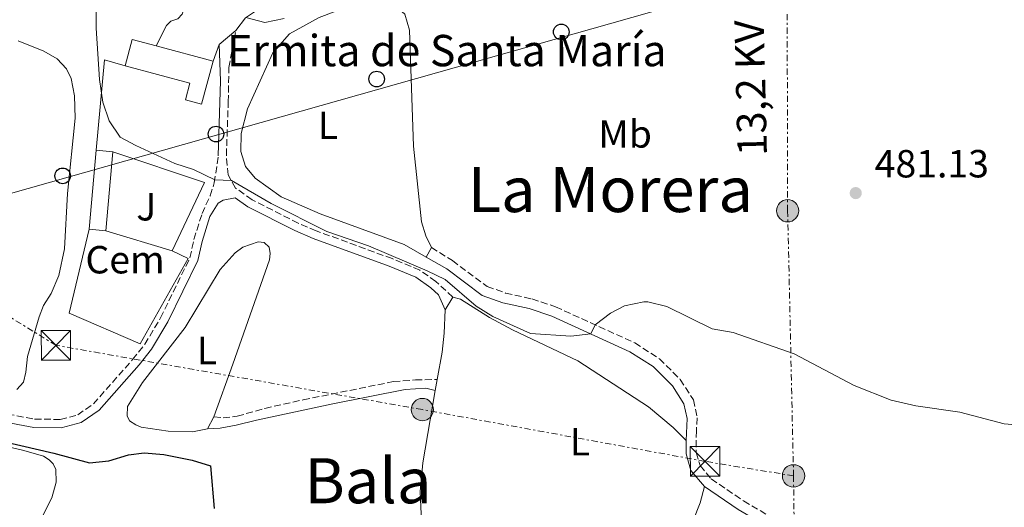
# Model space of a CAD drawing. Units: metres. Extents: x 645214 to 648681, y 4718388 to 4720772.
# Drawn here: x 647207 to 647459, y 4719902 to 4720026 of the extents above; entities that cross this region are included whole.
import ezdxf
from ezdxf.enums import TextEntityAlignment as Align

# ---------------------------------------------------------------- set-up
doc = ezdxf.new("R2010")
doc.units = ezdxf.units.M
doc.header["$MEASUREMENT"] = 0
doc.linetypes.add('DGN Style 3', pattern=[2.435890702152634, 1.739921930109024, -0.6959687720436097])
doc.linetypes.add('DGN Style 7', pattern=[3.4798438602180486, 1.565929737098122, -0.6959687720436097, 0.5219765790327072, -0.6959687720436097])
for name, color, linetype, lineweight in [('Camino', 7, 'DGN Style 3', 0), ('Construcción sin especificar', 1, 'Continuous', 0), ('Cota de punto acotado terreno', 7, 'Continuous', 0), ('Curva de nivel directora', 30, 'Continuous', 30), ('Curva de nivel intermedia', 30, 'Continuous', 0), ('destino de construcciones', 7, 'Continuous', 0), ('Etiqueta de uso rústico', 92, 'Continuous', 0), ('Iglesia-ermita', 1, 'Continuous', 13), ('Invernadero', 7, 'Continuous', 0), ('Línea  de muro-pared o tapia', 1, 'Continuous', 13), ('Línea de bordillo', 7, 'Continuous', 13), ('Línea de cambio de uso (parcela vista)', 92, 'Continuous', 0), ('Línea eléctrica', 6, 'DGN Style 7', 0), ('Línea telefónica', 7, 'Continuous', 0), ('Margen derecho', 7, 'Continuous', 0), ('Marquesina', 1, 'Continuous', 0), ('Poste telefónico', 7, 'Continuous', 0), ('Poste tendido eléctrico', 7, 'Continuous', 0), ('Punto acotado terreno (símbolo)', 7, 'Continuous', 0), ('Tensión línea eléctrica', 7, 'Continuous', 0), ('Texto de Iglesia-ermita', 51, 'Continuous', 0), ('Texto de Área (paraje) menor', 7, 'Continuous', 0), ('Torre eléctrica', 7, 'Continuous', 0), ('Zona ajardinada', 92, 'Continuous', 0)]:
    doc.layers.add(name, color=color, linetype=linetype, lineweight=lineweight)
doc.styles.add('Style-Arial', font='arial.ttf')

# ---------------------------------------------------------------- blocks, each defined once
blk = doc.blocks.new('5PATER')
at = {"layer": 'Punto acotado terreno (símbolo)', "linetype": 'Continuous', "lineweight": 0}
h = blk.add_hatch(color=51, dxfattribs=at)
edge = h.paths.add_edge_path()
edge.add_ellipse((0, 0), major_axis=(-0.1095731443231308, -0.1110710700762829), ratio=0.9994222409660317, start_angle=0, end_angle=360)
blk = doc.blocks.new('5TME')
at = {"layer": 'Invernadero', "color": 7, "linetype": 'Continuous', "lineweight": 0}
for p, q in [((-0.375, 0.375), (0.375, -0.375)), ((0.3723, 0.3776), (-0.3716, -0.3784))]:
    blk.add_line(p, q, dxfattribs=at)
at = {"layer": 'Invernadero', "color": 7, "linetype": 'Continuous', "lineweight": 0, "flags": 128}
blk.add_lwpolyline([(-0.375, -0.375), (0.375, -0.375), (0.375, 0.375), (-0.375, 0.375), (-0.3716, -0.3784)], dxfattribs=at)
blk = doc.blocks.new('5PELE')
at = {"layer": 'Invernadero', "linetype": 'Continuous', "lineweight": 0}
h = blk.add_hatch(color=9, dxfattribs=at)
edge = h.paths.add_edge_path()
edge.add_arc((-2.000000476837158e-05, 0), 0.2850000000000001, 0, 360)
at = {"layer": 'Invernadero', "color": 252, "linetype": 'Continuous', "lineweight": 0}
blk.add_circle((-2.000000476837158e-05, 0), 0.2850000000000001, dxfattribs=at)
blk = doc.blocks.new('5PTT')
at = {"layer": 'Marquesina', "color": 7, "linetype": 'Continuous', "lineweight": 30}
blk.add_circle((2.382683753967285e-05, 4.306399822235108e-05), 0.1995000005932858, dxfattribs=at)

msp = doc.modelspace()

# ---------------------------------------------------------------- linework, layer by layer
at = {"layer": 'Camino', "color": 7, "linetype": 'DGN Style 3', "lineweight": 0}
for points in [[(647317.8799999983, 4719955.170000002, 479.4799999999959), (647313.5199999996, 4719959.140000001, 479.4799999999959), (647309.4299999992, 4719962.040000002, 479.4799999999959), (647302.3999999973, 4719964.980000001, 479.4900000000054), (647283.0000000005, 4719972.060000001, 479.5899999999967), (647278.3999999983, 4719974.01, 479.6300000000048), (647266.61, 4719979.990000002, 479.8500000000058), (647262.4200000011, 4719982.970000001, 479.8800000000047), (647260.5399999992, 4719986.340000001, 480.0899999999965), (647260.0599999984, 4719991.300000001, 480.6300000000048), (647260.5500000003, 4720004.960000002, 481.9199999999984), (647260.6999999977, 4720013.770000001, 483.0700000000069), (647262.4600000014, 4720023.210000004, 484.3600000000006)], [(647154.0700000006, 4719932.510000001, 475.5599999999976), (647177.7100000001, 4719930.01, 476.7100000000065), (647182.6599999988, 4719929.310000001, 476.7200000000013), (647211.1200000015, 4719924.040000002, 475.8500000000059), (647217.6399999993, 4719923.930000001, 476.0599999999978), (647222.140000001, 4719925.09, 476.0800000000018), (647226.1399999997, 4719927.910000001, 476.1199999999953), (647236.1399999999, 4719939.200000001, 477.350000000006), (647239.2399999979, 4719943.119999999, 477.5899999999965), (647243.2800000012, 4719949.86, 477.7899999999937), (647250.7699999991, 4719965.210000002, 478.4700000000013), (647251.7899999983, 4719969.860000002, 478.6300000000048), (647253.8599999981, 4719976.45, 478.9299999999931), (647255.9200000011, 4719981.01, 479.4900000000054), (647256.9899999974, 4719984.340000001, 479.9199999999983), (647257.9899999987, 4719991.24, 480.6300000000048)], [(647312.3799999973, 4719967.830000001, 480.6499999999942), (647317.7499999985, 4719964.460000001, 480.5500000000029), (647326.5799999975, 4719957.869999999, 480.4600000000063), (647331.2899999992, 4719956.199999999, 480.3999999999942), (647338.0300000005, 4719954.690000001, 480.2100000000065), (647344.0700000002, 4719952.690000001, 480.1399999999995), (647364.2899999995, 4719943.470000003, 479.8600000000007), (647370.579999997, 4719939.440000001, 479.8099999999977), (647375.8799999988, 4719934.130000002, 479.8399999999966), (647379.2499999995, 4719928.900000001, 479.8699999999955), (647380.2399999974, 4719924.380000002, 479.9100000000035), (647380.0100000016, 4719921.070000002, 479.9100000000035), (647379.9499999991, 4719915.510000001, 479.2100000000065), (647380.9299999981, 4719912.15, 479.0200000000041), (647383.7800000003, 4719908.770000001, 478.8800000000047), (647392.0399999992, 4719903.140000001, 478.6600000000035), (647404.5300000017, 4719895.82, 478.4100000000035), (647421.3799999983, 4719885.190000001, 477.5899999999965), (647428.6400000004, 4719881.110000002, 476.9799999999959), (647435.7100000002, 4719878.65, 476.4900000000051), (647443.5300000011, 4719877.32, 475.9400000000023), (647448.510000001, 4719877.15, 475.3300000000018), (647454.7199999981, 4719878.450000001, 475.0800000000018)], [(647256.8900000012, 4719924.560000001, 477.2400000000052), (647259.2199999981, 4719924.380000002, 477.5099999999949), (647262.8099999977, 4719924.740000002, 477.679999999993), (647269.8799999978, 4719926.770000001, 477.7499999999999), (647279.640000001, 4719928.95, 477.8699999999953), (647302.6900000002, 4719933.580000003, 478.5500000000029), (647308.2899999992, 4719934.02, 478.8600000000007), (647313.8199999991, 4719934.109999999, 478.9199999999983)]]:
    msp.add_polyline3d(points, dxfattribs=at)
at = {"layer": 'Construcción sin especificar', "color": 1, "linetype": 'Continuous', "lineweight": 0, "extrusion": (-0.0003055675811539827, -0.003441655906603346, 0.9999940307987213), "elevation": -15961.00499017699, "flags": 128}
msp.add_lwpolyline([(647231.2168720386, 4719965.291779213), (647229.4268507323, 4719945.111659695), (647225.1468509327, 4719945.491661948), (647226.9368722391, 4719965.671781464), (647231.2168720386, 4719965.291779213)], close=True, dxfattribs=at)
at = {"layer": 'Construcción sin especificar', "color": 1, "linetype": 'Continuous', "lineweight": 13, "extrusion": (-0.0003052829172868109, -0.003441681156768118, 0.999994030798762), "flags": 128}
for points, elevation in [([(647225.1467701991, 4719945.491893034), (647226.9367914855, 4719965.672012553)], -15960.93992867959), ([(647231.2167912854, 4719965.292010305), (647229.426769999, 4719945.111890787)], -15960.93992745164)]:
    msp.add_lwpolyline(points, dxfattribs=dict(at, elevation=elevation))
at = {"layer": 'Construcción sin especificar', "color": 1, "linetype": 'Continuous', "lineweight": 13, "flags": 128}
for points, elevation in [([(647226.8200000003, 4719992.65), (647231.0999999996, 4719992.27)], 481.3600000000006), ([(647229.3099999997, 4719972.09), (647225.0300000003, 4719972.470000001)], 481.2899999999936)]:
    msp.add_lwpolyline(points, dxfattribs=dict(at, elevation=elevation))
at = {"layer": 'Curva de nivel directora', "color": 30, "linetype": 'Continuous', "lineweight": 30, "elevation": 475, "flags": 128}
msp.add_lwpolyline([(647190.7099999997, 4719921.210000002), (647216.0599999989, 4719915.340000001), (647225.1299999993, 4719912.859999999), (647230.0999999981, 4719913.36), (647235.1299999995, 4719914.910000001), (647239.0700000002, 4719915.440000001), (647244.0700000003, 4719914.949999999), (647251.3599999992, 4719913.580000001), (647256.0399999997, 4719912.130000001), (647256.9099999992, 4719901.210000002)], dxfattribs=at)
at = {"layer": 'Curva de nivel intermedia', "color": 30, "linetype": 'Continuous', "lineweight": 0, "flags": 128}
for points, elevation in [([(647226.8200000013, 4720040.619999998), (647226.8799999994, 4720023.789999999), (647227.6799999997, 4720010.689999999), (647228.5400000003, 4720004.899999999), (647230.1800000009, 4720000.119999998), (647233.0000000016, 4719995.970000001), (647236.9300000012, 4719993.810000001), (647246.8900000011, 4719989.249999999), (647251.6600000008, 4719987.749999999), (647257.1000000013, 4719985.119999998), (647261.3500000006, 4719984.899999999), (647271.5100000015, 4719979.01), (647285.7300000017, 4719971.92), (647296.2999999997, 4719968.210000002), (647311.270000001, 4719961.880000002), (647315.8700000009, 4719959.659999999), (647323.8100000003, 4719952.84), (647328.0300000004, 4719950.180000001), (647337.6500000006, 4719945.83), (647347.9300000002, 4719945.180000001), (647353.1000000001, 4719945.75), (647354.1799999997, 4719948.079999999), (647358.1300000015, 4719951.099999999), (647361.6699999998, 4719952.9), (647366.6000000006, 4719953.989999999), (647367.5900000008, 4719953.939999999), (647372.4500000001, 4719952.750000001), (647384.0500000007, 4719947.100000001), (647389.3800000015, 4719946.13), (647404.9699999997, 4719940.699999998), (647420.2899999997, 4719932.58), (647429.6900000009, 4719928.880000001), (647436.040000001, 4719927.41)], 480), ([(647265.0600000008, 4720026.529999999), (647269.9200000003, 4720025.24), (647274.850000001, 4720026.25)], 485.0000000000001), ([(647436.040000001, 4719927.41), (647447.2599999993, 4719925.759999999), (647458.5200000004, 4719922.810000001), (647461.5100000009, 4719922.550000001)], 480)]:
    msp.add_lwpolyline(points, dxfattribs=dict(at, elevation=elevation))
at = {"layer": 'Iglesia-ermita', "color": 1, "linetype": 'Continuous', "lineweight": 13, "extrusion": (-0.004368059154273892, 0.03850986458362757, 0.9992486729483184), "elevation": 179425.6651974768, "flags": 128}
msp.add_lwpolyline([(-1175076.416226213, -4613507.15192059), (-1175078.948813301, -4613513.602401398), (-1175084.854921337, -4613511.280228307)], dxfattribs=at)
at = {"layer": 'Iglesia-ermita', "color": 1, "linetype": 'Continuous', "lineweight": 13, "extrusion": (-0.01473748750530478, 0.003947541296167206, 0.9998836049159653), "elevation": 9579.61169297295, "flags": 128}
msp.add_lwpolyline([(647178.9879803364, 4720018.210446594), (647193.5497887051, 4720014.310416207)], dxfattribs=at)
at = {"layer": 'Iglesia-ermita', "color": 1, "linetype": 'Continuous', "lineweight": 13}
msp.add_polyline3d([(647256.6799999997, 4720015.350000001, 486.1499999999942), (647253.75, 4720004.42, 484.1399999999995), (647249.5999999996, 4720005.529999999, 484.1199999999953), (647250.7400000002, 4720009.77, 486.1900000000023), (647234.2000000002, 4720014.199999999, 486.0800000000018), (647235.9900000002, 4720020.890000001, 485.8300000000018), (647242.1200000001, 4720019.25, 485.9199999999983)], close=True, dxfattribs=at)
msp.add_polyline3d([(647256.6799999997, 4720015.350000001, 486.1499999999942), (647253.75, 4720004.42, 484.1399999999995), (647249.5999999996, 4720005.529999999, 484.1199999999953), (647250.7400000002, 4720009.77, 486.1900000000023), (647234.2000000002, 4720014.199999999, 486.0800000000018)], dxfattribs=at)
at = {"layer": 'Línea  de muro-pared o tapia', "color": 1, "linetype": 'Continuous', "lineweight": 13, "extrusion": (-0.04535921196798155, -0.04328308338374527, 0.9980326230050999), "elevation": -233174.348557074, "flags": 128}
msp.add_lwpolyline([(-2967955.309152346, 3719422.590827174), (-2967970.515997954, 3719440.135594105), (-2967965.805099623, 3719442.847058085)], dxfattribs=at)
at = {"layer": 'Línea  de muro-pared o tapia', "color": 1, "linetype": 'Continuous', "lineweight": 13, "extrusion": (-0.01686982551685207, -0.02350832823196535, 0.9995812960889021), "elevation": -121397.5544278735, "flags": 128}
msp.add_lwpolyline([(-2226030.443889893, 4210378.421609328), (-2226006.835934453, 4210385.679263214), (-2226003.417167016, 4210366.671122085)], dxfattribs=at)
at = {"layer": 'Línea  de muro-pared o tapia', "color": 1, "linetype": 'Continuous', "lineweight": 13}
msp.add_polyline3d([(647246.2100000001, 4719966.970000001, 480.1100000000006), (647250.2800000003, 4719964.99, 480.0899999999965), (647238.0599999997, 4719943.199999999, 479.6499999999942), (647219.9299999997, 4719951.060000001, 479.4400000000023), (647225.0300000003, 4719972.470000001, 479.5200000000041)], dxfattribs=at)
at = {"layer": 'Línea de bordillo', "color": 7, "linetype": 'Continuous', "lineweight": 13, "extrusion": (-0.08400252684832266, -0.07120214182164472, 0.993918422448798), "elevation": -389966.0298468393, "flags": 128}
msp.add_lwpolyline([(-3182082.647114745, 3524174.443473981), (-3182082.647114746, 3524179.982941465)], dxfattribs=at)
at = {"layer": 'Línea de bordillo', "color": 7, "linetype": 'Continuous', "lineweight": 13, "extrusion": (-0.03445866928822163, -0.0937799226102323, 0.994996445333401), "elevation": -464465.4062907558, "flags": 128}
msp.add_lwpolyline([(-1020372.647994333, 4630399.323297471), (-1020372.647994333, 4630403.927426054)], dxfattribs=at)
at = {"layer": 'Línea de bordillo', "color": 7, "linetype": 'Continuous', "lineweight": 13, "extrusion": (-0.01354793482434159, 0.004104463093497954, 0.9998997984021747), "elevation": 11082.3928300759, "flags": 128}
msp.add_lwpolyline([(647176.3853814966, 4719966.360628529), (647193.2872174457, 4719961.240585402)], dxfattribs=at)
at = {"layer": 'Línea de bordillo', "color": 7, "linetype": 'Continuous', "lineweight": 13}
for points in [[(647242.1200000012, 4720019.250000002, 482.1900000000023), (647244.8000000011, 4720024.450000001, 482.7400000000054), (647245.920000001, 4720025.600000001, 482.8899999999995), (647247.6900000012, 4720026.179999999, 483.0299999999989), (647248.7699999987, 4720027.380000001, 483.3899999999995), (647250.0000000002, 4720030.730000001, 483.8999999999943), (647250.6000000016, 4720033.680000001, 484.3899999999995), (647250.3199999998, 4720038.310000001, 485.0399999999937), (647251.129999999, 4720044.619999999, 485.9700000000012), (647251.2099999995, 4720048.640000002, 486.520000000004), (647250.6000000016, 4720052.650000002, 486.9400000000023), (647249.0100000022, 4720057.450000001, 487.5500000000029), (647244.3099999971, 4720069.53, 489.4700000000012), (647241.6200000005, 4720074.520000001, 490.2500000000001), (647238.9200000004, 4720078.760000002, 490.8600000000006), (647235.3599999998, 4720083.27, 491.4100000000037), (647227.2100000002, 4720092.800000001, 491.1399999999995), (647217.0599999981, 4720105.430000002, 490.3099999999977), (647214.0199999983, 4720109.930000001, 490.1699999999983), (647212.2199999989, 4720114.180000001, 490.1000000000058), (647211.5100000004, 4720117.540000002, 490.0800000000019), (647211.4400000012, 4720122.300000001, 490.1699999999983), (647212.5900000001, 4720137.020000001, 490.479999999996), (647213.5500000011, 4720141.550000002, 490.6900000000024)], [(647262.4600000014, 4720023.210000004, 484.3600000000006), (647264.9299999991, 4720026.449999999, 484.9799999999959), (647268.0100000014, 4720028.470000002, 485.4600000000065), (647290.4600000014, 4720037.010000001, 487.7400000000052), (647318.3599999987, 4720045.480000001, 489.3899999999994), (647322.7699999987, 4720047.450000001, 489.7899999999936), (647334.1299999979, 4720053.970000001, 490.479999999996), (647339.9799999996, 4720056.810000001, 490.8999999999943), (647346.4299999981, 4720059.210000004, 491.1399999999995), (647354.4400000012, 4720062.710000004, 491.1799999999931), (647365.2100000003, 4720068.380000001, 490.9700000000013), (647383.5700000002, 4720079.070000002, 490.8000000000029), (647397.2600000006, 4720088.189999999, 491.5800000000017), (647400.3599999986, 4720090.750000001, 491.7299999999959), (647403.7199999981, 4720095.010000001, 492.0800000000018), (647408.4999999991, 4720103.040000002, 492.7799999999989), (647415.9800000002, 4720114.140000002, 493.6699999999984), (647418.1599999996, 4720116.640000001, 493.6499999999943), (647421.8900000001, 4720119.600000001, 493.3099999999977), (647425.8500000008, 4720123.550000002, 492.9900000000052), (647427.3599999995, 4720125.74, 492.8399999999964)]]:
    msp.add_polyline3d(points, dxfattribs=at)
at = {"layer": 'Línea de cambio de uso (parcela vista)', "color": 92, "linetype": 'Continuous', "lineweight": 0, "extrusion": (0.0153264941178254, 0.02804180777290298, 0.9994892473633141), "elevation": 142757.8644743568, "flags": 128}
msp.add_lwpolyline([(1695681.518413523, -4449875.756108493), (1695681.518413523, -4449872.939816603)], dxfattribs=at)
at = {"layer": 'Línea de cambio de uso (parcela vista)', "color": 92, "linetype": 'Continuous', "lineweight": 0, "extrusion": (-0.02030832318467862, -0.0335395034494404, 0.9992310412100855), "elevation": -170971.7821160406, "flags": 128}
msp.add_lwpolyline([(-1890997.539614657, 4369423.417037428), (-1890997.539614657, 4369427.242713839)], dxfattribs=at)
at = {"layer": 'Línea de cambio de uso (parcela vista)', "color": 92, "linetype": 'Continuous', "lineweight": 0, "extrusion": (-0.009501199580079632, -0.05542366413186923, 0.9984177205262021), "elevation": -267268.1384172424, "flags": 128}
msp.add_lwpolyline([(-159491.1686770651, 4753934.861751097), (-159491.1686770651, 4753937.707098175)], dxfattribs=at)
at = {"layer": 'Línea de cambio de uso (parcela vista)', "color": 92, "linetype": 'Continuous', "lineweight": 0, "extrusion": (-0.002767266239056945, -0.005067764683918869, 0.9999833298603886), "elevation": -25233.36709128073, "flags": 128}
msp.add_lwpolyline([(647255.7323289546, 4719857.291873795), (647254.0722799655, 4719854.251834755)], dxfattribs=at)
at = {"layer": 'Línea de cambio de uso (parcela vista)', "color": 92, "linetype": 'Continuous', "lineweight": 0}
for points in [[(647311.0300000003, 4719965.359999999, 480.7400000000052), (647305.4199999999, 4719968.609999999, 481.070000000007), (647284.0099999999, 4719976.439999999, 481.179999999993), (647274.04, 4719980.779999999, 481.2599999999948), (647267.3799999999, 4719985.480000001, 481.1399999999995), (647264.9800000006, 4719988.51, 481.2200000000012), (647263.7599999999, 4719992.300000001, 481.3000000000029), (647263.8099999997, 4719996.930000001, 481.4700000000012), (647265.4299999997, 4720003.210000001, 481.6000000000058), (647271.9600000001, 4720017.470000001, 482.5099999999948), (647276.1699999999, 4720022.33, 483.0500000000029), (647283.7599999999, 4720026.49, 483.6000000000058), (647291.4400000004, 4720029.380000001, 484.0500000000029), (647298.6500000004, 4720030.369999999, 484.2799999999989), (647302.8200000003, 4720029.789999999, 484.2599999999948), (647305.5700000003, 4720027.380000001, 484.1100000000006), (647306.8200000003, 4720023.27, 483.6699999999983), (647307.7800000003, 4719993.640000001, 481.0099999999948), (647309.8499999996, 4719974.4, 480.7799999999989), (647310.9500000002, 4719970.800000001, 480.7299999999959), (647312.3799999999, 4719967.83, 480.6499999999942)], [(647206.9299999997, 4720020.52, 476.3899999999995), (647213.4800000006, 4720017.960000001, 476.5800000000018), (647216.8799999999, 4720015.939999999, 476.7299999999959), (647219.25, 4720013.390000001, 476.7700000000041), (647220.5, 4720010.930000001, 476.8999999999942), (647221.3300000001, 4720006.5, 476.9400000000023), (647221.4600000001, 4720000.82, 476.9199999999983), (647219.4900000002, 4719981.59, 476.6199999999953), (647218.75, 4719967.460000001, 476.6399999999995), (647217.2800000003, 4719960.710000001, 476.8099999999977), (647215.3300000001, 4719956.050000001, 476.8399999999965), (647213.4100000003, 4719953.02, 476.8300000000018), (647212.3099999997, 4719950.16, 476.8099999999977), (647209.3499999996, 4719940.01, 476.8399999999965), (647208.9299999997, 4719936.039999999, 476.8999999999942), (647208.2599999999, 4719933.460000001, 476.9199999999983), (647206.6200000001, 4719931.58, 476.9199999999983)], [(647255.2300000006, 4719921.52, 477.2200000000012), (647251.4600000001, 4719920.77, 477.1100000000006), (647245.1799999997, 4719920.960000001, 476.9400000000023), (647238.3200000003, 4719921.980000001, 476.7899999999936), (647236.9299999997, 4719922.550000001, 476.7899999999936), (647235.3300000001, 4719923.600000001, 476.8300000000018), (647234.7400000002, 4719924.890000001, 476.8399999999965), (647234.7999999998, 4719927.220000001, 476.8800000000047), (647238.6500000004, 4719933.369999999, 476.9600000000065), (647249.54, 4719947.41, 477.4499999999971), (647258.4699999997, 4719962.230000001, 478.1199999999953), (647262.2800000003, 4719966.449999999, 478.3300000000018), (647264.2300000006, 4719967.880000001, 478.3800000000047), (647268.1500000004, 4719969.27, 478.6300000000047), (647269.7000000002, 4719969.08, 478.6499999999942), (647271, 4719967.91, 478.5899999999965), (647271.2699999996, 4719966.25, 478.5599999999977), (647271.0700000003, 4719964.680000001, 478.4400000000023), (647261.7300000006, 4719938.01, 477.320000000007), (647256.8899999997, 4719924.560000001, 477.2400000000052)], [(647317.8799999999, 4719955.17, 479.4799999999959), (647319.79, 4719954.600000001, 479.4400000000023), (647327.1799999997, 4719949.99, 479.5200000000041), (647333.0999999996, 4719946.82, 479.6699999999983), (647349.7800000003, 4719938.92, 479.5800000000018), (647367.8099999997, 4719927.16, 479.5200000000041), (647374.0899999999, 4719921.91, 479.5200000000041), (647377.4100000003, 4719918.600000001, 479.6100000000006)], [(647313.8200000003, 4719934.109999999, 478.9199999999983), (647315.0999999996, 4719941.08, 479.2599999999948), (647315.6699999999, 4719945.960000001, 479.2799999999989), (647315.9000000004, 4719951.9, 479.3300000000018)], [(647382.04, 4719906.84, 478.8800000000047), (647381.0099999999, 4719902.640000001, 478.7799999999989), (647375.4699999997, 4719888.699999999, 477.9900000000052), (647372.0700000003, 4719882, 477.5099999999948), (647368.6200000001, 4719877.9, 477.1699999999983), (647364.3200000003, 4719876.180000001, 477.0399999999936), (647360, 4719875.83, 476.9600000000065), (647351.1600000003, 4719876.91, 476.7899999999936), (647339.3200000003, 4719879.01, 476.5800000000018), (647333.2999999998, 4719879.350000001, 476.429999999993), (647326.9600000001, 4719880.730000001, 476.4100000000035), (647317.9400000004, 4719884.960000001, 476.5), (647314.7400000002, 4719887.390000001, 476.6000000000058), (647311.4699999997, 4719891.210000001, 476.75), (647309.8799999999, 4719897.84, 476.9400000000023), (647309.5499999998, 4719905.52, 477.5500000000029), (647310.1699999999, 4719912.869999999, 477.7200000000012), (647313.3399999999, 4719931.310000001, 478.7599999999948)], [(647159.1900000004, 4719914.76, 474.5), (647163.5199999996, 4719919.34, 474.6100000000006), (647167.5700000003, 4719921.939999999, 474.6900000000023), (647170.0800000001, 4719922.600000001, 474.6699999999983), (647172.8799999999, 4719922.810000001, 474.6699999999983), (647178.1600000003, 4719922.529999999, 474.5599999999977), (647189.9100000003, 4719920.310000001, 474.6900000000023), (647208.4199999999, 4719916, 474.6000000000058), (647213.3799999999, 4719914.529999999, 474.5599999999977), (647214.8700000001, 4719913.67, 474.5800000000018), (647215.8600000005, 4719912.609999999, 474.5800000000018), (647216.5199999996, 4719911.130000001, 474.6000000000058), (647216.5999999996, 4719907.9, 474.5200000000041), (647215.54, 4719903.930000001, 474.4400000000023), (647205.04, 4719883.100000001, 472.4700000000012), (647194.0700000003, 4719861.5, 470.9799999999959), (647191.7300000006, 4719859.199999999, 471)]]:
    msp.add_polyline3d(points, dxfattribs=at)
at = {"layer": 'Línea eléctrica', "color": 6, "linetype": 'DGN Style 7', "lineweight": 0}
for points in [[(647404.8000000003, 4719909.540000002, 478.9799999999959), (647382.1999999982, 4719913.240000002, 479.2299999999959), (647310.079999998, 4719926.449999998, 478.4900000000052), (647216.5700000012, 4719942.850000001, 476.9499999999971), (647169.7559402728, 4719971.668435031, 475.1992000000028), (647106.1399999999, 4720010.830000001, 472.820000000007), (646922.7700000001, 4720121.67, 450.4100000000035), (646758.8900000012, 4720221.75, 469.570000000007), (646642.5599999989, 4720292.869999998, 472.570000000007)], [(647555.3299999987, 4720137.51, 489.5299999999989), (647543.6205459957, 4720135.322140631, 488.7597999999998), (647524.7699999993, 4720131.800000002, 487.5200000000041), (647493.3200000002, 4720131.770000001, 488.6100000000006), (647448.1499999994, 4720115.130000002, 489.6499999999942), (647402.980000001, 4720108.07, 494.25), (647403.1517171563, 4720037.84304974, 487.1451999999991), (647403.3000000005, 4719977.199999998, 481.0099999999948), (647404.8000000003, 4719909.540000002, 478.9799999999959)], [(647404.8000000003, 4719909.540000002, 478.9799999999959), (647406.3799999984, 4719778.850000001, 475.6600000000035), (647405.9899999995, 4719693.67, 474.9100000000035), (647408.0100000025, 4719617.189999999, 453.3999999999942)]]:
    msp.add_polyline3d(points, dxfattribs=at)
at = {"layer": 'Línea telefónica', "color": 7, "linetype": 'Continuous', "lineweight": 0}
msp.add_polyline3d([(647412.170000002, 4720040.4, 484.2599999999948), (647403.1517171563, 4720037.84304974, 483.3429999999935), (647169.7559402728, 4719971.668435031, 459.6117999999988), (646948.5500000007, 4719908.949999999, 437.1199999999953), (646918.2800000019, 4719892.930000001, 433.1199999999953), (646878.7399999994, 4719871.26, 429.9900000000052), (646853.7900000003, 4719855.390000001, 427.5399999999936), (646819.0199999998, 4719827.180000001, 427.0099999999948), (646672.800000001, 4719706.350000001, 427.8500000000058)], dxfattribs=at)
at = {"layer": 'Margen derecho', "color": 7, "linetype": 'Continuous', "lineweight": 0, "extrusion": (0.2863054403469484, -0.1072825005523761, 0.9521132600184548), "elevation": -320601.3647713175, "flags": 128}
msp.add_lwpolyline([(4646996.940933485, 999947.3176934768), (4647015.048748649, 999953.79366676), (4647023.639290634, 999957.5222574379)], dxfattribs=at)
at = {"layer": 'Margen derecho', "color": 7, "linetype": 'Continuous', "lineweight": 0}
for points in [[(647182.3199999989, 4719927.210000002, 476.7200000000013), (647210.9099999992, 4719921.910000003, 475.8500000000059), (647217.8899999995, 4719921.800000003, 476.0599999999978), (647223.0500000007, 4719923.119999999, 476.0800000000018), (647227.5700000002, 4719926.310000001, 476.1199999999953), (647237.7699999993, 4719937.830000001, 477.350000000006), (647240.9999999991, 4719941.91, 477.5899999999965), (647245.1499999977, 4719948.840000002, 477.7899999999937), (647252.8000000009, 4719964.500000001, 478.4700000000013), (647253.8500000014, 4719969.310000001, 478.6300000000048), (647255.8500000018, 4719975.690000001, 478.9299999999931), (647258.010000001, 4719979.140000002, 479.4100000000035), (647259.2299999993, 4719979.880000001, 479.4600000000065), (647262.2699999991, 4719980.529999999, 479.8699999999955), (647265.5399999992, 4719978.210000002, 479.8500000000058), (647277.5300000008, 4719972.130000002, 479.6300000000048), (647282.2399999981, 4719970.130000002, 479.5899999999967), (647301.6499999985, 4719963.050000001, 479.4900000000054), (647308.4200000011, 4719960.220000001, 479.4799999999959), (647312.2199999987, 4719957.520000001, 479.4799999999959), (647314.1599999988, 4719955.75, 479.4799999999959), (647315.8999999978, 4719951.900000001, 479.3300000000019)], [(647377.4099999999, 4719918.600000001, 479.6100000000007), (647377.6499999991, 4719924.189999999, 479.9100000000035), (647376.8400000001, 4719927.900000002, 479.8699999999955), (647373.8700000016, 4719932.510000001, 479.8399999999966), (647368.9600000009, 4719937.430000001, 479.8099999999977), (647363.0599999978, 4719941.210000004, 479.8600000000007), (647343.129999999, 4719950.290000002, 480.1399999999995), (647337.3399999999, 4719952.210000002, 480.2100000000065), (647330.5799999986, 4719953.720000001, 480.3999999999942), (647325.3500000003, 4719955.58, 480.4600000000063), (647316.3, 4719962.34, 480.5500000000029), (647311.0300000019, 4719965.359999999, 480.7400000000052)], [(647255.2300000006, 4719921.520000001, 477.2200000000012), (647258.5100000018, 4719921.710000001, 477.429999999993), (647262.5799999975, 4719922.439999999, 477.679999999993), (647267.7499999999, 4719923.750000002, 477.8999999999942), (647287.2100000015, 4719927.960000004, 478.0299999999988), (647305.6999999987, 4719931.540000001, 478.6699999999984), (647310.9299999991, 4719931.890000002, 478.8200000000071), (647313.3399999985, 4719931.310000001, 478.7599999999948)], [(647382.039999999, 4719906.84, 478.8800000000047), (647378.609999998, 4719910.91, 479.0200000000041), (647377.3699999999, 4719915.160000003, 479.2100000000065), (647377.4099999999, 4719918.600000001, 479.6100000000007)], [(647452.2899999986, 4719874.01, 474.8099999999979), (647443.2699999996, 4719874.760000001, 475.9400000000023), (647435.0700000009, 4719876.150000001, 476.4900000000051), (647427.5799999986, 4719878.76, 476.9799999999959), (647420.0599999973, 4719882.980000001, 477.5899999999965), (647403.1900000006, 4719893.619999999, 478.4100000000035), (647390.6600000003, 4719900.970000001, 478.6600000000035), (647382.039999999, 4719906.84, 478.8800000000047)]]:
    msp.add_polyline3d(points, dxfattribs=at)

# ---------------------------------------------------------------- block references
at = {"layer": 'Poste telefónico', "color": 7, "linetype": 'Continuous', "lineweight": 0, "xscale": 10, "yscale": 10, "zscale": 10}
for p in [(647345.539999999, 4720022.83, 484.2400000000052), (647298.4200000013, 4720010.810000001, 482.4100000000035), (647257.4200000014, 4719996.760000001, 481.1699999999983), (647218.2900000003, 4719986.099999999, 476.6399999999995)]:
    msp.add_blockref('5PTT', p, dxfattribs=at)
at = {"layer": 'Poste tendido eléctrico', "color": 7, "linetype": 'Continuous', "lineweight": 0, "xscale": 10, "yscale": 10, "zscale": 10}
for p in [(647403.3000000005, 4719977.199999998, 481.0099999999948), (647310.079999998, 4719926.449999998, 478.4900000000052), (647404.8000000003, 4719909.540000002, 478.9799999999959)]:
    msp.add_blockref('5PELE', p, dxfattribs=at)
at = {"layer": 'Punto acotado terreno (símbolo)', "color": 7, "linetype": 'Continuous', "lineweight": 0, "xscale": 10, "yscale": 10, "zscale": 10}
msp.add_blockref('5PATER', (647420.6700000019, 4719981.700000001, 481.1300000000047), dxfattribs=at)
at = {"layer": 'Torre eléctrica', "color": 7, "linetype": 'Continuous', "lineweight": 0, "xscale": 10, "yscale": 10, "zscale": 10}
for p in [(647216.5700000012, 4719942.850000001, 476.9499999999971), (647382.1999999982, 4719913.240000002, 479.2299999999959)]:
    msp.add_blockref('5TME', p, dxfattribs=at)

# ---------------------------------------------------------------- texts
at = {"layer": 'Cota de punto acotado terreno', "color": 7, "linetype": 'Continuous', "lineweight": 0, "style": 'Style-Arial'}
msp.add_text('481.13', height=7.000000000000002, dxfattribs=at).set_placement((647425.5100000015, 4719985.699999999, 481.1300000000047))
at = {"layer": 'destino de construcciones', "color": 7, "linetype": 'Continuous', "lineweight": 0, "style": 'Style-Arial'}
msp.add_text('Cem', height=7.000000000000002, dxfattribs=at).set_placement((647234.2146666232, 4719964.700010001, 477.9900000000052), align=Align.MIDDLE_CENTER)
at = {"layer": 'Etiqueta de uso rústico', "color": 92, "linetype": 'Continuous', "lineweight": 0, "style": 'Style-Arial'}
for s, p in [('L', (647286.0014203792, 4719999.000010001, 481.3399999999965)), ('Mb', (647361.8202462434, 4719996.790010001, 482.4499999999971)), ('L', (647255.1414203802, 4719941.530010001, 477.3399999999965)), ('L', (647350.3214203789, 4719918.24001, 478.6199999999953))]:
    msp.add_text(s, height=7.000000000000002, dxfattribs=at).set_placement(p, align=Align.MIDDLE_CENTER)
at = {"layer": 'Tensión línea eléctrica', "color": 7, "linetype": 'Continuous', "lineweight": 0, "style": 'Style-Arial'}
msp.add_text('13,2 KV', height=7.5, rotation=91.39024, dxfattribs=at).set_placement((647397.6080833098, 4720008.577906057, 482.1900000000023), align=Align.CENTER)
at = {"layer": 'Texto de Iglesia-ermita', "color": 51, "linetype": 'Continuous', "lineweight": 0, "style": 'Style-Arial'}
msp.add_text('Ermita de Santa María', height=8, dxfattribs=at).set_placement((647260.2699999991, 4720014.07, 483.1000000000058))
at = {"layer": 'Texto de Área (paraje) menor', "color": 7, "linetype": 'Continuous', "lineweight": 0, "style": 'Style-Arial'}
for s, p in [('La Morera', (647358.0395660478, 4719982.60001, 481.8899999999995)), ('Bala', (647296.1928001274, 4719908.300010002, 476.6999999999971))]:
    msp.add_text(s, height=11.5, dxfattribs=at).set_placement(p, align=Align.MIDDLE_CENTER)
at = {"layer": 'Zona ajardinada', "color": 92, "linetype": 'Continuous', "lineweight": 0, "style": 'Style-Arial'}
msp.add_text('J', height=7.000000000000002, dxfattribs=at).set_placement((647239.6369051345, 4719978.210010002, 478.8899999999995), align=Align.MIDDLE_CENTER)

doc.saveas('drawing.dxf')
